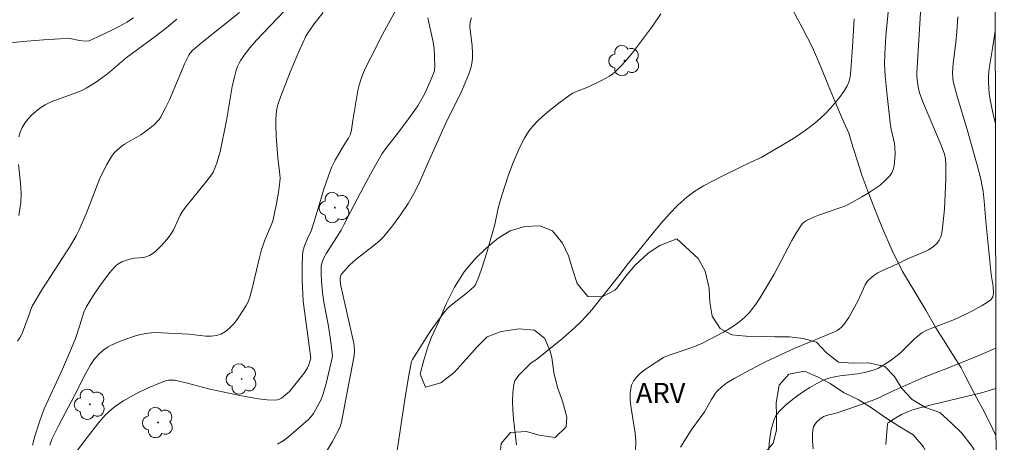
# Model space of a CAD drawing. Units: metres. Extents: x 279260 to 279776, y 1668793 to 1669358.
# Drawn here: x 279684 to 279758, y 1669139 to 1669170 of the extents above; entities that cross this region are included whole.
import ezdxf
from ezdxf.enums import TextEntityAlignment as Align

# ---------------------------------------------------------------- set-up
doc = ezdxf.new("R2010")
doc.units = ezdxf.units.M
doc.header["$MEASUREMENT"] = 0
doc.layers.add('Articulacao', color=7, linetype='Continuous', lineweight=18)
for name, color, linetype, lineweight, true_color in [('Arvores_Isoladas', 7, 'Continuous', 18, 0x00ff33), ('Curvas_Intermediarias', 7, 'Continuous', 9, 0x783c14), ('Curvas_Mestras', 7, 'Continuous', 20, 0x783c14), ('Topon_Vegetacao', 7, 'Continuous', 9, 0x00ff33), ('Vegetacao', 7, 'Orla8', 9, 0x00ff33)]:
    doc.layers.add(name, color=color, linetype=linetype, lineweight=lineweight, true_color=true_color)
doc.styles.add('Arial', font='arial.ttf', dxfattribs={"height": 1.5})
doc.styles.get("Standard").update_dxf_attribs({"font": 'arial.ttf'})
doc.linetypes.add('Orla8', pattern='A,6,-0.5,["V",Standard,S=1,R=0,X=-0.5,Y=-1],-0.5,6,-0.5,["V",Standard,S=1,R=0,X=-0.5,Y=-1],-0.5', length=14)

# ---------------------------------------------------------------- blocks, each defined once
blk = doc.blocks.new('Arvore')
at = {"layer": 'Arvores_Isoladas'}
blk.add_lwpolyline([(-0.718, 0.493, 0.872324), (-0.722, -0.551, 0.862983), (0.284, -0.827, 0.900105), (0.89, 0.029, 0.863155), (0.262, 0.861, 0.882486)], format="xyb", close=True, dxfattribs=at)
blk.add_circle((0, 0), 0.0286, dxfattribs=at)

msp = doc.modelspace()

# ---------------------------------------------------------------- linework, layer by layer
at = {"layer": 'Articulacao', "flags": 128}
msp.add_lwpolyline([(279275.316, 1669352.699), (279757.287, 1669353.596), (279758.305, 1668799.326), (279276.359, 1668798.43), (279275.316, 1669352.699)], close=True, dxfattribs=at)
at = {"layer": 'Curvas_Intermediarias', "flags": 128}
for points, elevation in [([(279749.805, 1669173.273), (279749.417, 1669169.132), (279749.321, 1669167.774), (279749.311, 1669167.02), (279749.367, 1669166.148), (279749.481, 1669164.905), (279749.768, 1669162.424), (279749.812, 1669162.153), (279750.053, 1669161.072), (279750.09, 1669160.803), (279750.098, 1669160.253), (279750.069, 1669159.667), (279750.029, 1669159.379), (279749.961, 1669159.106), (279749.859, 1669158.858), (279749.715, 1669158.643), (279749.367, 1669158.282), (279748.972, 1669157.947), (279748.541, 1669157.634), (279748.086, 1669157.341), (279747.615, 1669157.064), (279746.674, 1669156.546), (279746.316, 1669156.371), (279745.944, 1669156.223), (279744.414, 1669155.712), (279744.042, 1669155.563), (279743.438, 1669155.283), (279743.302, 1669155.193), (279743.181, 1669155.089), (279743.08, 1669154.968), (279742.702, 1669154.382), (279742.348, 1669153.774), (279741.013, 1669151.258), (279739.942, 1669149.462), (279739.69, 1669149.076), (279739.424, 1669148.704), (279739.137, 1669148.355), (279738.825, 1669148.034), (279738.456, 1669147.717), (279738.059, 1669147.426), (279737.643, 1669147.156), (279737.211, 1669146.903), (279735.638, 1669146.067), (279735.112, 1669145.849), (279733.815, 1669145.382), (279733.136, 1669145.17), (279732.705, 1669144.992), (279731.769, 1669144.395), (279731.39, 1669144.14), (279731.033, 1669143.868), (279730.721, 1669143.576), (279730.473, 1669143.26), (279730.313, 1669142.913), (279730.211, 1669142.371), (279730.206, 1669141.791), (279730.267, 1669141.185), (279730.577, 1669139.306), (279730.628, 1669138.693), (279730.605, 1669137.926)], 139), ([(279752.174, 1669173.774), (279751.735, 1669166.369), (279751.739, 1669166.059), (279751.826, 1669165.334), (279751.899, 1669164.979), (279751.95, 1669164.805), (279752.225, 1669164.069), (279753.572, 1669160.93), (279753.81, 1669160.274), (279753.893, 1669159.908), (279753.923, 1669159.535), (279753.91, 1669158.399), (279753.875, 1669157.261), (279753.801, 1669156.126), (279753.69, 1669154.953), (279753.604, 1669154.337), (279753.526, 1669154.052), (279753.414, 1669153.795), (279753.256, 1669153.577), (279752.959, 1669153.314), (279752.61, 1669153.09), (279752.225, 1669152.896), (279750.988, 1669152.375), (279750.244, 1669152.013), (279749.161, 1669151.523), (279748.817, 1669151.342), (279748.496, 1669151.14), (279748.205, 1669150.906), (279748.013, 1669150.694), (279747.854, 1669150.45), (279747.717, 1669150.183), (279747.349, 1669149.337), (279746.619, 1669147.996), (279746.458, 1669147.74), (279746.282, 1669147.5), (279746.086, 1669147.283), (279745.924, 1669147.146), (279745.742, 1669147.031), (279745.545, 1669146.932), (279742.516, 1669145.671), (279740.378, 1669144.656), (279739.205, 1669144.067), (279738.051, 1669143.448), (279737.457, 1669143.083), (279737.087, 1669142.802), (279736.758, 1669142.485), (279736.595, 1669142.284), (279736.311, 1669141.842), (279735.778, 1669140.921), (279734.778, 1669139.526), (279733.97, 1669138.27)], 138), ([(279684.18, 1669146.216), (279684.351, 1669146.464), (279684.493, 1669146.743), (279685.017, 1669148.076), (279685.18, 1669148.607), (279685.289, 1669148.86), (279686.068, 1669150.154), (279688.123, 1669153.362), (279688.579, 1669154.129), (279688.784, 1669154.524), (279689.072, 1669155.153), (279689.338, 1669155.793), (279690.087, 1669157.739), (279690.35, 1669158.38), (279690.633, 1669159.011), (279690.88, 1669159.5), (279691.163, 1669159.974), (279691.321, 1669160.197), (279691.492, 1669160.406), (279691.678, 1669160.598), (279691.939, 1669160.817), (279692.223, 1669161.013), (279693.435, 1669161.72), (279693.72, 1669161.918), (279694.108, 1669162.208), (279694.484, 1669162.519), (279694.655, 1669162.687), (279694.809, 1669162.868), (279694.94, 1669163.065), (279695.279, 1669163.7), (279695.588, 1669164.358), (279696.439, 1669166.384), (279696.735, 1669167.052), (279697.055, 1669167.703), (279697.131, 1669167.826), (279697.321, 1669168.047), (279698.014, 1669168.654), (279700.853, 1669170.902)], 147), ([(279685.314, 1669138.403), (279685.482, 1669139.082), (279685.795, 1669140.086), (279686.026, 1669140.748), (279686.179, 1669141.127), (279687.559, 1669144.127), (279688.245, 1669145.69), (279688.527, 1669146.425), (279688.872, 1669147.417), (279689.172, 1669148.408), (279689.343, 1669148.778), (279689.895, 1669149.674), (279690.488, 1669150.552), (279691.125, 1669151.388), (279691.46, 1669151.784), (279691.58, 1669151.901), (279691.715, 1669152.004), (279692.019, 1669152.172), (279692.506, 1669152.358), (279692.729, 1669152.414), (279692.963, 1669152.446), (279693.67, 1669152.516), (279693.89, 1669152.57), (279694.093, 1669152.658), (279694.336, 1669152.811), (279694.569, 1669152.989), (279695.006, 1669153.401), (279695.402, 1669153.858), (279695.583, 1669154.092), (279695.745, 1669154.335), (279695.886, 1669154.594), (279696.394, 1669155.674), (279696.544, 1669155.928), (279696.718, 1669156.18), (279698.413, 1669158.271), (279698.749, 1669158.721), (279698.892, 1669158.957), (279699.011, 1669159.204), (279699.163, 1669159.608), (279699.401, 1669160.446), (279699.889, 1669162.8), (279700.312, 1669165.347), (279700.448, 1669165.972), (279700.615, 1669166.585), (279700.709, 1669166.843), (279700.827, 1669167.094), (279700.966, 1669167.338), (279701.285, 1669167.805), (279701.636, 1669168.244), (279702.136, 1669168.822), (279702.656, 1669169.386), (279704.254, 1669171.047)], 146), ([(279712.612, 1669171.134), (279711.592, 1669169.246), (279710.709, 1669167.532), (279710.303, 1669166.7), (279710.122, 1669166.276), (279709.963, 1669165.846), (279709.844, 1669165.446), (279709.747, 1669165.04), (279709.366, 1669162.793), (279709.272, 1669162.103), (279709.183, 1669161.774), (279709.039, 1669161.473), (279708.668, 1669160.901), (279708.037, 1669159.81), (279707.792, 1669159.325), (279707.688, 1669159.075), (279707.242, 1669157.778), (279706.439, 1669155.145), (279706.226, 1669154.492), (279706.146, 1669154.303), (279705.957, 1669153.936), (279705.74, 1669153.377), (279705.639, 1669153.062), (279705.584, 1669152.742), (279705.552, 1669151.775), (279705.566, 1669150.801), (279705.626, 1669149.216), (279706.203, 1669144.949), (279706.057, 1669144.441), (279705.968, 1669144.22), (279705.765, 1669143.898), (279705.61, 1669143.685), (279704.616, 1669142.44), (279703.997, 1669141.944), (279703.854, 1669141.86), (279703.706, 1669141.805), (279703.552, 1669141.787), (279702.922, 1669141.826), (279702.284, 1669141.9), (279700.993, 1669142.123), (279698.633, 1669142.618), (279696.941, 1669143.074), (279696.517, 1669143.178), (279695.98, 1669143.286), (279695.752, 1669143.299), (279695.523, 1669143.282), (279695.303, 1669143.23), (279694.976, 1669143.117), (279694.002, 1669142.726), (279693.06, 1669142.263), (279692.15, 1669141.741), (279691.569, 1669141.352), (279691.293, 1669141.141), (279691.03, 1669140.917), (279690.759, 1669140.655), (279690.255, 1669140.086), (279689.157, 1669138.666), (279688.696, 1669138.023)], 144), ([(279682.037, 1669168.467), (279684.88, 1669168.757), (279686.125, 1669168.855), (279687.369, 1669168.925), (279688.111, 1669168.944), (279688.83, 1669168.796), (279689.32, 1669168.761), (279689.558, 1669168.788), (279690.215, 1669169.075), (279691.314, 1669169.596), (279691.855, 1669169.878), (279692.384, 1669170.178), (279692.893, 1669170.502)], 149), ([(279696.157, 1669170.4), (279695.377, 1669169.753), (279694.522, 1669169.097), (279692.344, 1669167.502), (279690.942, 1669166.312), (279690.482, 1669165.966), (279690.038, 1669165.656), (279689.346, 1669165.233), (279689.107, 1669165.108), (279688.642, 1669164.902), (279687.183, 1669164.382), (279686.71, 1669164.196), (279686.26, 1669163.979), (279685.845, 1669163.717), (279685.549, 1669163.483), (279685.259, 1669163.216), (279684.987, 1669162.922), (279684.741, 1669162.606), (279684.533, 1669162.272), (279684.372, 1669161.927), (279684.269, 1669161.575)], 148), ([(279715.014, 1669170.494), (279715.075, 1669170.153), (279715.38, 1669168.794), (279715.465, 1669168.23), (279715.515, 1669167.558), (279715.527, 1669166.886), (279715.496, 1669166.559), (279715.427, 1669166.324), (279715.181, 1669165.717), (279714.776, 1669164.817), (279714.463, 1669164.242), (279714.238, 1669163.886), (279714, 1669163.537), (279713.498, 1669162.855), (279712.566, 1669161.623), (279711.888, 1669160.767), (279711.583, 1669160.316), (279710.871, 1669159.084), (279710.189, 1669157.832), (279709.184, 1669155.943), (279708.702, 1669154.956), (279708.496, 1669154.568), (279707.388, 1669152.819), (279707.17, 1669152.436), (279707.055, 1669152.165), (279707.001, 1669151.88), (279706.991, 1669151.309), (279707.012, 1669150.733), (279707.09, 1669149.872), (279707.2, 1669149.148), (279707.539, 1669147.344), (279707.718, 1669146.138), (279707.84, 1669145.123), (279707.822, 1669144.979), (279707.36, 1669143.033), (279707.141, 1669142.266), (279706.957, 1669141.789), (279706.724, 1669141.33), (279706.416, 1669140.796), (279706.246, 1669140.554), (279706.045, 1669140.342), (279704.92, 1669139.349), (279704.53, 1669139.032), (279704.129, 1669138.74), (279703.714, 1669138.483)], 143), ([(279718.281, 1669170.517), (279718.194, 1669170.215), (279718.16, 1669169.833), (279718.173, 1669169.597), (279718.307, 1669168.64), (279718.326, 1669168.401), (279718.353, 1669167.834), (279718.35, 1669167.456), (279718.305, 1669167.087), (279718.248, 1669166.837), (279718.099, 1669166.342), (279717.817, 1669165.614), (279717.528, 1669164.966), (279716.319, 1669162.541), (279715.026, 1669159.65), (279714.443, 1669158.303), (279714.019, 1669157.425), (279713.518, 1669156.562), (279712.955, 1669155.701), (279712.344, 1669154.871), (279711.685, 1669154.091), (279711.387, 1669153.789), (279711.068, 1669153.508), (279709.712, 1669152.454), (279709.386, 1669152.177), (279709.115, 1669151.92), (279708.73, 1669151.51), (279708.488, 1669151.228), (279708.431, 1669151.114), (279708.416, 1669151.019), (279708.419, 1669150.74), (279708.465, 1669150.369), (279709.427, 1669146.169), (279709.472, 1669145.877), (279709.494, 1669145.485), (279709.457, 1669145.117), (279708.927, 1669142.273), (279708.512, 1669140.129), (279708.47, 1669139.953), (279708.406, 1669139.785), (279707.845, 1669138.684), (279707.391, 1669137.944)], 142), ([(279732.516, 1669170.795), (279731.873, 1669169.868), (279731.133, 1669168.867), (279730.372, 1669167.879), (279729.975, 1669167.402), (279729.563, 1669166.943), (279729.133, 1669166.507), (279728.897, 1669166.304), (279728.641, 1669166.125), (279728.087, 1669165.815), (279727.01, 1669165.29), (279726.104, 1669164.942), (279725.888, 1669164.837), (279725.685, 1669164.713), (279724.834, 1669164.102), (279724.005, 1669163.448), (279723.61, 1669163.101), (279723.233, 1669162.74), (279722.88, 1669162.363), (279722.651, 1669162.079), (279722.443, 1669161.775), (279722.254, 1669161.456), (279721.917, 1669160.787), (279721.42, 1669159.651), (279721.068, 1669158.721), (279720.749, 1669157.777), (279720.451, 1669156.828), (279720.291, 1669156.218), (279720.025, 1669154.983), (279719.424, 1669152.891), (279719.052, 1669151.709), (279718.851, 1669151.126), (279718.592, 1669150.462), (279718.462, 1669150.305), (279717.874, 1669149.805), (279716.765, 1669148.936), (279716.51, 1669148.7), (279716.276, 1669148.444), (279715.894, 1669147.959), (279715.181, 1669146.942), (279713.838, 1669144.84), (279713.769, 1669144.693), (279713.58, 1669143.661), (279713.283, 1669141.83), (279712.313, 1669135.499)], 141), ([(279754.805, 1669170.587), (279754.75, 1669169.448), (279754.676, 1669168.657), (279754.468, 1669167.079), (279754.416, 1669166.406), (279754.428, 1669165.988), (279754.473, 1669165.715), (279754.797, 1669164.512), (279755.518, 1669162.117), (279756.273, 1669159.437), (279756.533, 1669158.391), (279756.645, 1669157.864), (279756.708, 1669157.494), (279756.796, 1669156.745), (279756.922, 1669155.238), (279757.327, 1669151.226), (279757.466, 1669150.314), (279757.482, 1669149.857), (279757.432, 1669149.557), (279757.348, 1669149.388), (279757.284, 1669149.325), (279756.966, 1669149.102), (279756.63, 1669148.891), (279755.922, 1669148.501), (279754.827, 1669147.964), (279754.443, 1669147.795), (279752.86, 1669147.207), (279752.48, 1669147.036), (279752.118, 1669146.835), (279751.829, 1669146.632), (279751.558, 1669146.401), (279750.537, 1669145.376), (279750.268, 1669145.139), (279749.721, 1669144.742), (279748.851, 1669144.201), (279748.684, 1669144.123), (279748.45, 1669144.043), (279747.838, 1669143.878), (279747.284, 1669143.777), (279745.969, 1669143.618), (279745.541, 1669143.544), (279745.125, 1669143.438), (279744.728, 1669143.287), (279744.216, 1669143.035), (279743.709, 1669142.75), (279743.212, 1669142.435), (279742.73, 1669142.096), (279742.267, 1669141.737), (279741.829, 1669141.361), (279741.418, 1669140.973), (279741.26, 1669140.785), (279741.128, 1669140.57), (279741.02, 1669140.336), (279740.932, 1669140.089), (279740.803, 1669139.577), (279740.668, 1669138.757), (279740.557, 1669137.607)], 137), ([(279757.625, 1669169.516), (279757.396, 1669168.041), (279757.197, 1669166.855), (279757.147, 1669166.459), (279757.116, 1669166.064), (279757.112, 1669165.67), (279757.136, 1669165.236), (279757.18, 1669164.802), (279757.243, 1669164.367), (279757.412, 1669163.502), (279757.627, 1669162.65), (279757.638, 1669162.612), (279757.638, 1669162.612)], 136), ([(279684.253, 1669159.499), (279684.413, 1669158.059), (279684.454, 1669157.344), (279684.43, 1669156.642), (279684.365, 1669156.154), (279684.269, 1669155.668)], 148), ([(279757.669, 1669145.682), (279757.669, 1669145.682), (279756.395, 1669145.145), (279754.124, 1669144.221), (279752.928, 1669143.778), (279752.277, 1669143.508), (279749.803, 1669142.421), (279748.939, 1669141.984), (279748.586, 1669141.828), (279747.349, 1669141.377), (279745.683, 1669140.82), (279745.129, 1669140.695), (279744.864, 1669140.614), (279744.743, 1669140.553), (279744.477, 1669140.377), (279744.225, 1669140.165), (279744.12, 1669140.045), (279744.036, 1669139.918), (279743.981, 1669139.783), (279743.926, 1669139.53), (279743.898, 1669139.263), (279743.9, 1669138.705), (279743.953, 1669138.141)], 136)]:
    msp.add_lwpolyline(points, dxfattribs=dict(at, elevation=elevation))
at = {"layer": 'Curvas_Mestras', "flags": 128}
for points, elevation in [([(279686.609, 1669138.417), (279686.674, 1669138.637), (279686.761, 1669138.848), (279687.288, 1669139.914), (279688.673, 1669142.553), (279689.13, 1669143.479), (279689.666, 1669144.433), (279689.92, 1669144.813), (279690.062, 1669144.99), (279690.343, 1669145.287), (279690.656, 1669145.559), (279690.996, 1669145.791), (279691.175, 1669145.886), (279691.906, 1669146.216), (279692.665, 1669146.504), (279693.051, 1669146.625), (279693.44, 1669146.724), (279693.83, 1669146.8), (279694.22, 1669146.845), (279694.616, 1669146.859), (279695.015, 1669146.85), (279697.037, 1669146.743), (279698.323, 1669146.605), (279698.735, 1669146.597), (279699.124, 1669146.64), (279699.481, 1669146.753), (279699.809, 1669146.942), (279700.115, 1669147.195), (279700.401, 1669147.498), (279700.668, 1669147.835), (279700.915, 1669148.192), (279701.357, 1669148.907), (279701.495, 1669149.177), (279701.606, 1669149.462), (279701.772, 1669150.064), (279702.351, 1669152.494), (279702.514, 1669153.093), (279702.762, 1669153.798), (279703.347, 1669155.239), (279703.641, 1669156.553), (279703.796, 1669157.375), (279703.896, 1669158.2), (279703.904, 1669158.455), (279703.865, 1669158.969), (279703.734, 1669160.001), (279703.607, 1669161.629), (279703.572, 1669162.442), (279703.574, 1669162.848), (279703.602, 1669163.256), (279703.668, 1669163.663), (279703.77, 1669164.062), (279704.081, 1669164.936), (279704.605, 1669166.289), (279705.163, 1669167.629), (279705.844, 1669169.135), (279706.06, 1669169.485), (279706.544, 1669170.155), (279707.141, 1669170.907)], 145), ([(279747.025, 1669170.425), (279746.965, 1669169.59), (279746.908, 1669168.333), (279746.789, 1669166.567), (279746.76, 1669166.258), (279746.711, 1669165.958), (279746.631, 1669165.672), (279746.51, 1669165.407), (279746.239, 1669164.966), (279745.933, 1669164.534), (279745.598, 1669164.115), (279745.24, 1669163.71), (279744.862, 1669163.321), (279744.471, 1669162.951), (279744.07, 1669162.602), (279743.556, 1669162.196), (279743.018, 1669161.816), (279742.463, 1669161.455), (279740.034, 1669160.015), (279739.27, 1669159.677), (279738.443, 1669159.255), (279737.058, 1669158.592), (279736.373, 1669158.25), (279735.706, 1669157.886), (279735.067, 1669157.486), (279734.467, 1669157.038), (279733.789, 1669156.432), (279733.149, 1669155.779), (279732.537, 1669155.091), (279731.943, 1669154.379), (279730.776, 1669152.935), (279730.038, 1669152.05), (279729.36, 1669151.123), (279728.084, 1669149.513), (279727.311, 1669148.575), (279726.909, 1669148.121), (279726.491, 1669147.683), (279726.044, 1669147.25), (279725.107, 1669146.427), (279723.169, 1669144.845), (279722.766, 1669144.592), (279721.861, 1669143.696), (279721.682, 1669143.469), (279721.546, 1669143.229), (279721.468, 1669142.972), (279721.393, 1669142.353), (279721.368, 1669141.712), (279721.384, 1669141.057), (279721.432, 1669140.394), (279721.502, 1669139.73), (279721.671, 1669138.43)], 140), ([(279757.674, 1669142.676), (279756.598, 1669142.348), (279752.945, 1669141.453), (279751.49, 1669141.076), (279751.097, 1669140.939), (279750.593, 1669140.703), (279750.023, 1669140.385), (279749.613, 1669140.123), (279749.568, 1669140.077), (279749.537, 1669139.998), (279749.416, 1669138.471)], 135)]:
    msp.add_lwpolyline(points, dxfattribs=dict(at, elevation=elevation))
at = {"layer": 'Vegetacao', "flags": 128}
msp.add_lwpolyline([(279757.681, 1669139.134), (279757.455, 1669139.619), (279756.829, 1669140.884), (279756.091, 1669142.22), (279755.364, 1669143.614), (279755.064, 1669144.212), (279754.489, 1669145.126), (279753.901, 1669146.052), (279753.164, 1669147.225), (279752.4, 1669148.549), (279751.588, 1669149.92), (279750.662, 1669151.456), (279749.86, 1669153.084), (279749.183, 1669154.641), (279748.605, 1669156.058), (279748.14, 1669157.299), (279747.6, 1669158.681), (279747.297, 1669159.664), (279746.932, 1669160.81), (279746.881, 1669160.986), (279746.616, 1669161.84), (279746.115, 1669162.941), (279745.612, 1669164.206), (279745.098, 1669165.4), (279744.533, 1669166.817), (279743.893, 1669168.269), (279743.154, 1669169.733), (279742.403, 1669171.128), (279741.689, 1669172.428), (279740.876, 1669173.741), (279740.127, 1669174.902), (279739.414, 1669176.051), (279738.727, 1669177.118), (279738.101, 1669178.172), (279737.463, 1669179.403), (279736.923, 1669180.621)], dxfattribs=at)
msp.add_lwpolyline([(279735.308, 1669152.438), (279735.84, 1669151.483), (279736.132, 1669150.212), (279736.194, 1669149.14), (279736.366, 1669148.108), (279736.966, 1669147.18), (279737.831, 1669146.697), (279738.879, 1669146.587), (279738.947, 1669146.59), (279740.069, 1669146.571), (279741.067, 1669146.539), (279742.177, 1669146.536), (279743.188, 1669146.418), (279744.187, 1669146.135), (279744.948, 1669145.343), (279745.844, 1669144.646), (279746.942, 1669144.556), (279748.132, 1669144.592), (279749.323, 1669144.319), (279750.052, 1669143.567), (279750.596, 1669142.653), (279751.394, 1669141.834), (279752.395, 1669141.236), (279753.47, 1669140.863), (279754.317, 1669140.082), (279755.108, 1669139.304), (279755.894, 1669138.315), (279756.439, 1669137.36), (279756.78, 1669136.138), (279756.332, 1669135.193), (279755.303, 1669135.188), (279754.328, 1669135.635), (279753.469, 1669136.317), (279752.714, 1669137.284), (279752.231, 1669138.294), (279751.458, 1669139.184), (279750.394, 1669139.832), (279749.412, 1669140.455), (279748.341, 1669141.219), (279747.322, 1669141.828), (279746.228, 1669142.357), (279745.214, 1669143.031), (279744.325, 1669143.512), (279743.294, 1669143.969), (279742.123, 1669143.746), (279741.396, 1669142.926), (279741.18, 1669141.6), (279741.204, 1669140.596), (279741.191, 1669139.544), (279740.948, 1669138.55), (279740.166, 1669137.628), (279739.028, 1669137.056), (279737.914, 1669136.819), (279736.668, 1669136.663), (279735.683, 1669136.572), (279734.686, 1669136.353), (279733.641, 1669135.885), (279732.833, 1669135.254), (279732.106, 1669134.388), (279731.303, 1669133.728), (279730.295, 1669133.326), (279729.433, 1669133.464), (279728.315, 1669133.869), (279727.142, 1669134.196), (279725.845, 1669134.435), (279724.691, 1669134.593), (279723.698, 1669134.747), (279722.809, 1669135.264), (279721.976, 1669135.824), (279721.124, 1669136.33), (279720.387, 1669137.286), (279720.511, 1669138.532), (279721.207, 1669139.362), (279722.409, 1669139.428), (279723.371, 1669139.149), (279724.569, 1669138.993), (279725.389, 1669139.794), (279725.435, 1669140.515), (279725.118, 1669141.703), (279724.741, 1669142.73), (279724.462, 1669143.862), (279724.308, 1669144.994), (279724.187, 1669145.473), (279723.792, 1669146.411), (279723.014, 1669147.056), (279721.873, 1669147.139), (279720.51, 1669146.941), (279719.471, 1669146.544), (279718.712, 1669145.787), (279717.893, 1669144.869), (279716.987, 1669143.865), (279715.987, 1669143.084), (279714.829, 1669142.775), (279714.415, 1669143.736), (279714.707, 1669144.785), (279714.993, 1669145.787), (279715.281, 1669146.509), (279715.82, 1669147.699), (279716.383, 1669149.025), (279717.015, 1669150.272), (279717.74, 1669151.425), (279718.535, 1669152.382), (279719.374, 1669153.202), (279720.281, 1669153.966), (279721.183, 1669154.514), (279722.291, 1669154.839), (279723.406, 1669154.872), (279724.369, 1669154.517), (279725.118, 1669153.59), (279725.563, 1669152.631), (279725.897, 1669151.555), (279726.225, 1669150.555), (279727.017, 1669149.566), (279728.107, 1669149.546), (279729.041, 1669150.046), (279729.187, 1669150.213), (279729.86, 1669151.069), (279730.545, 1669151.914), (279731.55, 1669152.836), (279732.44, 1669153.404), (279733.706, 1669153.905)], close=True, dxfattribs=at)

# ---------------------------------------------------------------- block references
at = {"layer": 'Arvores_Isoladas'}
for p in [(279729.771, 1669167.292), (279708.013, 1669156.245), (279701.017, 1669143.382), (279689.619, 1669141.477), (279694.734, 1669140.112)]:
    msp.add_blockref('Arvore', p, dxfattribs=at)

# ---------------------------------------------------------------- texts
at = {"layer": 'Topon_Vegetacao', "style": 'Arial'}
msp.add_text('ARV', height=1.5, dxfattribs=at).set_placement((279732.485, 1669142.334), align=Align.MIDDLE_CENTER)

doc.saveas('drawing.dxf')
